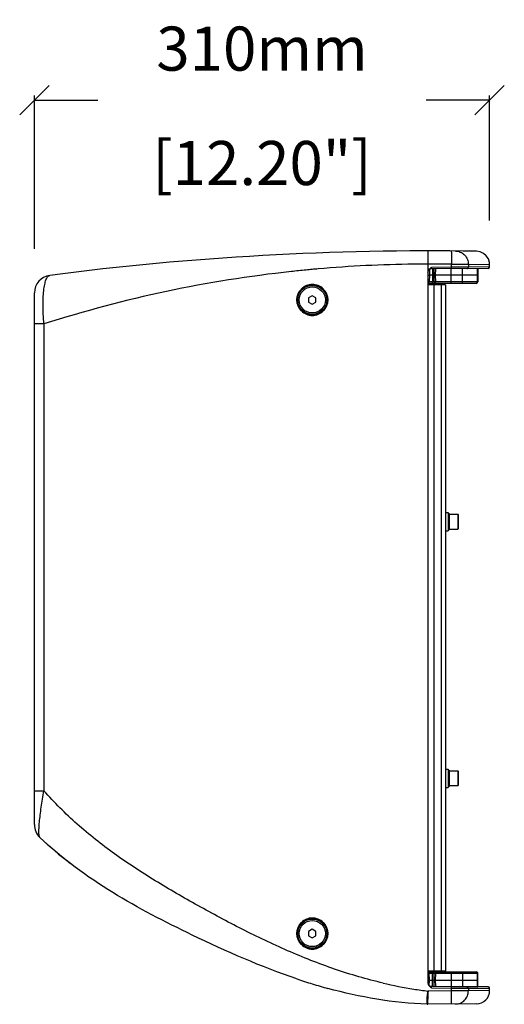
# Model space of a CAD drawing. Extents: x -981 to 999, y -444 to 1456.
# Drawn here: x -981 to -651, y 158 to 828 of the extents above; entities that cross this region are included whole.
import ezdxf

# ---------------------------------------------------------------- set-up
doc = ezdxf.new("R2010")
doc.units = 0
doc.header["$MEASUREMENT"] = 0
doc.layers.get('0').update_dxf_attribs({"linetype": 'CONTINUOUS'})
doc.layers.get('Defpoints').update_dxf_attribs({"linetype": 'CONTINUOUS'})
doc.layers.add('02___PRT_ALL_AXES', color=7, linetype='CONTINUOUS')
doc.layers.add('OBJECT', color=1, linetype='CONTINUOUS')
doc.styles.get("Standard").update_dxf_attribs({"font": 'romans.shx', "oblique": 10, "height": 30})
doc.dimstyles.get("Standard").update_dxf_attribs({"dimtxt": 20, "dimasz": 20, "dimexe": 3, "dimexo": 30, "dimgap": 20, "dimtad": 0, "dimdec": 0, "dimzin": 0, "dimdsep": 46, "dimtxsty": 'Standard', "dimblk": 'OBLIQUE', "dimcen": 12, "dimclrd": 5, "dimclre": 5, "dimclrt": 7, "dimadec": 0, "dimazin": 0, "dimtfac": 1, "dimtdec": 0, "dimtofl": 0, "dimtmove": 0, "dimatfit": 3, "dimldrblk": 'OBLIQUE', "dimfxl": 1, "dimtolj": 1, "dimtzin": 0, "dimarcsym": 0})

# ---------------------------------------------------------------- blocks, each defined once
blk = doc.blocks.new('_Oblique')
at = {"layer": 'OBJECT', "color": 0, "lineweight": -2}
blk.add_line((-0.5, -0.5), (0.5, 0.5), dxfattribs=at)
blk = doc.blocks.new('*D7')
at = {"layer": 'Defpoints', "color": 0}
for p in [(-660.78, 773.51), (-660.78, 661.54), (-970.78, 642.28)]:
    blk.add_point(p, dxfattribs=at)
at = {"layer": 'OBJECT', "color": 5, "lineweight": -2}
for p, q in [((-970.78, 672.28), (-970.78, 776.51)), ((-970.78, 773.51), (-927.67, 773.51)), ((-660.78, 773.51), (-703.89, 773.51)), ((-660.78, 691.54), (-660.78, 776.51))]:
    blk.add_line(p, q, dxfattribs=at)
at = {"layer": 'OBJECT', "color": 5, "lineweight": -2, "xscale": 20, "yscale": 20, "zscale": 20, "rotation": 180}
blk.add_blockref('_Oblique', (-970.78, 773.51), dxfattribs=at)
at = {"layer": 'OBJECT', "color": 5, "lineweight": -2, "xscale": 20, "yscale": 20, "zscale": 20}
blk.add_blockref('_Oblique', (-660.78, 773.51), dxfattribs=at)
at = {"layer": 'OBJECT', "color": 7, "char_height": 30, "attachment_point": 5}
for s, insert in [('\\A1;310mm', (-815.78, 808.51)), ('\\A1;[12.20"]', (-815.78, 730.65))]:
    blk.add_mtext(s, dxfattribs=dict(at, insert=insert))

msp = doc.modelspace()

# ---------------------------------------------------------------- linework, layer by layer
at = {"color": 1, "linetype": 'Continuous'}
for p, q in [((-702.78, 661.81), (-712.43, 661.8)), ((-702.78, 661.83), (-702.78, 656.28)), ((-701.84, 658.03), (-701.78, 654.44)), ((-686.83, 659.74), (-700.33, 659.62)), ((-661.77, 658.96), (-700.3, 658.62)), ((-699.71, 658.63), (-699.78, 654.44)), ((-698.71, 658.63), (-698.78, 654.44)), ((-697.71, 658.64), (-697.78, 654.44)), ((-686.9, 654.44), (-686.9, 658.74)), ((-686.83, 659.74), (-686.83, 661.77)), ((-686.83, 661.77), (-675.26, 661.74)), ((-675.26, 659.83), (-686.83, 659.74)), ((-679.18, 654.44), (-679.26, 658.8)), ((-675.26, 661.74), (-675.26, 659.83)), ((-675.26, 661.74), (-660.78, 661.56)), ((-660.78, 659.96), (-675.26, 659.83)), ((-668.93, 654.44), (-669.01, 658.89)), ((-668.92, 654.44), (-669, 658.89)), ((-668.86, 658.89), (-668.78, 654.44)), ((-660.78, 659.95), (-660.78, 661.56)), ((-702.78, 656.28), (-702.78, 172.64)), ((-701.78, 654.44), (-701.86, 649.72)), ((-699.78, 654.44), (-701.78, 654.44)), ((-699.78, 654.44), (-699.7, 649.72)), ((-698.78, 654.44), (-698.7, 649.72)), ((-697.78, 654.44), (-697.7, 649.72)), ((-668.78, 654.44), (-697.78, 654.44)), ((-686.9, 648.74), (-686.9, 654.44)), ((-679.27, 649.72), (-679.18, 654.44)), ((-669.02, 649.72), (-668.93, 654.44)), ((-669.01, 649.72), (-668.92, 654.44)), ((-668.78, 654.44), (-668.87, 649.72)), ((-669.87, 648.74), (-702.78, 648.74)), ((-690.78, 647.74), (-702.78, 647.74)), ((-701.86, 648.74), (-701.86, 649.72)), ((-699.7, 649.72), (-701.86, 649.72)), ((-699.7, 648.74), (-699.7, 649.72)), ((-698.78, 647.74), (-698.78, 180.74)), ((-697.7, 648.74), (-697.7, 649.72)), ((-668.87, 649.72), (-697.7, 649.72)), ((-693.78, 647.74), (-693.78, 180.74)), ((-690.78, 647.74), (-690.78, 180.74)), ((-970.78, 280.35), (-970.78, 642.28)), ((-781.53, 640.36), (-784.03, 638.92)), ((-784.03, 638.92), (-784.03, 636.03)), ((-779.03, 638.92), (-781.53, 640.36)), ((-779.03, 636.03), (-779.03, 638.92)), ((-784.03, 636.03), (-781.53, 634.59)), ((-781.53, 634.59), (-779.03, 636.03)), ((-964.24, 621.1), (-970.78, 621.1)), ((-964.24, 621.1), (-964.24, 303.44)), ((-688.08, 481.57), (-688.08, 491.57)), ((-682.48, 491.57), (-682.48, 481.57)), ((-682.28, 491.37), (-682.28, 481.77)), ((-688.08, 306.91), (-688.08, 316.91)), ((-682.48, 316.91), (-682.48, 306.91)), ((-682.28, 316.71), (-682.28, 307.11)), ((-970.78, 303.44), (-964.24, 303.44)), ((-781.53, 209.12), (-784.03, 207.68)), ((-779.03, 207.68), (-781.53, 209.12)), ((-784.03, 207.68), (-784.03, 204.79)), ((-784.03, 204.79), (-781.53, 203.35)), ((-781.53, 203.35), (-779.03, 204.79)), ((-779.03, 204.79), (-779.03, 207.68)), ((-690.78, 180.74), (-702.78, 180.74)), ((-702.78, 180.24), (-669.87, 180.24)), ((-701.86, 180.24), (-701.86, 179.26)), ((-701.86, 179.26), (-699.7, 179.26)), ((-701.78, 174.54), (-701.86, 179.26)), ((-701.85, 170.9), (-701.78, 174.54)), ((-701.78, 174.54), (-699.78, 174.54)), ((-699.78, 174.54), (-699.7, 179.26)), ((-699.71, 170.36), (-699.78, 174.54)), ((-699.7, 180.24), (-699.7, 179.26)), ((-698.7, 179.26), (-698.78, 174.54)), ((-698.78, 174.54), (-698.71, 170.35)), ((-697.7, 179.26), (-697.78, 174.54)), ((-697.78, 174.54), (-668.78, 174.54)), ((-697.78, 174.54), (-697.71, 170.34)), ((-697.7, 180.24), (-697.7, 179.26)), ((-697.7, 179.26), (-668.87, 179.26)), ((-686.9, 179.26), (-686.9, 174.54)), ((-686.9, 174.54), (-686.9, 170.24)), ((-679.27, 179.26), (-679.18, 174.54)), ((-679.18, 174.54), (-679.26, 170.18)), ((-668.93, 174.54), (-669.02, 179.26)), ((-668.92, 174.54), (-669.01, 179.26)), ((-669.01, 170.09), (-668.93, 174.54)), ((-669, 170.09), (-668.92, 174.54)), ((-668.78, 174.54), (-668.87, 179.26)), ((-668.86, 170.09), (-668.78, 174.54)), ((-700.59, 170.36), (-700.3, 170.36)), ((-700.33, 169.3), (-686.83, 169.18)), ((-661.77, 169.97), (-700.3, 170.3)), ((-686.84, 170.24), (-668.86, 170.09)), ((-686.83, 167.23), (-686.83, 169.18)), ((-686.83, 169.18), (-675.26, 169.09)), ((-676.23, 170.09), (-676.22, 170.09)), ((-675.26, 169.09), (-675.26, 167.25)), ((-675.26, 169.09), (-660.78, 168.97)), ((-660.78, 167.37), (-660.78, 168.97)), ((-702.48, 167.09), (-702.78, 167.13)), ((-686.83, 167.23), (-702.48, 167.09)), ((-675.26, 167.25), (-686.83, 167.23)), ((-660.78, 167.38), (-675.26, 167.25)), ((-703.11, 158.1), (-703.27, 158.11)), ((-703.02, 158.1), (-703.11, 158.1)), ((-702.78, 158.09), (-703.02, 158.1)), ((-669.7, 158.38), (-702.78, 158.09))]:
    msp.add_line(p, q, dxfattribs=at)
msp.add_lwpolyline([(-660.78, 661.54), (-660.91, 663.05), (-661.66, 665.43), (-663.03, 667.5), (-664.91, 669.13), (-667.17, 670.17), (-669.63, 670.56)], dxfattribs=at)
for centre, radius in [((-781.53, 637.48), 10.5), ((-781.53, 637.48), 9.9), ((-781.53, 637.48), 8.9), ((-781.53, 206.24), 10.5), ((-781.53, 206.24), 9.9), ((-781.53, 206.24), 8.9)]:
    msp.add_circle(centre, radius, dxfattribs=at)
for centre, radius, start, end in [((-702.78, -1329.17), 2000, 89.05033, 97.39867), ((-704.56, -188.93), 850.63, 96.15637, 107.77527), ((-703.14, -198.24), 860.04, 95.52125, 96.18411), ((-702.54, -204.32), 866.16, 95.24151, 95.52173), ((-702.23, -207.69), 869.53, 94.96207, 95.24151), ((-702.07, -209.11), 870.97, 90.68178, 94.9646), ((-702.33, -1248.47), 1910.3, 89.53515, 90.01358), ((-700.28, 656.12), 2.5, 90.5, 176.37344), ((-661.78, 659.96), 1, 270.34515, 0.15953), ((-958.78, 642.28), 12, 97.39885, 180), ((-697.7, 649.74), 1, 181, 270), ((-670.01, 649.74), 1, 270, 359), ((-669.87, 649.74), 1, 270, 359), ((-688.08, 491.37), 0.2, 90, 180), ((-682.48, 491.37), 0.2, 0, 90), ((-688.08, 481.77), 0.2, 180, 270), ((-682.48, 481.77), 0.2, 270, 0), ((-688.08, 316.71), 0.2, 90, 180), ((-682.48, 316.71), 0.2, 0, 90), ((-688.08, 307.11), 0.2, 180, 270), ((-682.48, 307.11), 0.2, 270, 0), ((-958.78, 280.35), 12, 180, 226.73818), ((-779.14, 471.61), 274.39, 226.79134, 232.47146), ((-663.02, 557.41), 403.23, 251.33277, 252.90799), ((-697.7, 179.24), 1, 90, 179), ((-670.01, 179.24), 1, 1, 90), ((-669.87, 179.24), 1, 1, 90), ((-672.69, 525.96), 370.32, 252.90817, 254.62535), ((-667.18, 456.66), 291.73, 256.91008, 261.07534), ((-669.82, 440.77), 275.62, 261.1054, 263.1313), ((-700.28, 172.8), 2.5, 202.08602, 269.5), ((-661.78, 168.97), 1, 359.84047, 89.65485), ((-669.78, 167.38), 9, 270.50002, 0.00247)]:
    msp.add_arc(centre, radius, start, end, dxfattribs=at)
for points, knots in [([(-702.94, 670.83), (-702.93, 670.83), (-702.93, 670.75), (-702.9, 670.66), (-702.9, 670.45), (-702.88, 670.17), (-702.87, 669.79), (-702.85, 669.33), (-702.84, 668.79), (-702.82, 667.92), (-702.81, 666.7), (-702.79, 665.12), (-702.78, 663.48), (-702.78, 662.38), (-702.78, 661.83)], [0, 0, 0, 0, 0.004373, 0.017147, 0.039038, 0.070641, 0.112343, 0.163747, 0.224257, 0.293275, 0.453153, 0.632115, 0.817968, 1, 1, 1, 1]), ([(-686.92, 670.77), (-686.9, 670.77), (-686.9, 670.69), (-686.88, 670.6), (-686.87, 670.39), (-686.86, 670.11), (-686.85, 669.73), (-686.84, 669.27), (-686.83, 668.73), (-686.82, 667.86), (-686.82, 666.64), (-686.81, 665.06), (-686.82, 663.42), (-686.83, 662.32), (-686.83, 661.77)], [0, 0, 0, 0, 0.004382, 0.017155, 0.039042, 0.070641, 0.11234, 0.163741, 0.224247, 0.293263, 0.453138, 0.632101, 0.817959, 1, 1, 1, 1]), ([(-684.01, 670.74), (-682.91, 670.73), (-680.6, 670.27), (-677.63, 668.25), (-675.69, 665.21), (-675.26, 662.86), (-675.26, 661.74)], [0, 0, 0, 0, 0.237848, 0.496544, 0.757384, 1, 1, 1, 1]), ([(-700.3, 658.62), (-700.31, 658.62), (-700.31, 658.66), (-700.32, 658.7), (-700.32, 658.8), (-700.33, 658.92), (-700.33, 659.07), (-700.33, 659.31), (-700.33, 659.49), (-700.33, 659.62)], [0, 0, 0, 0, 0.021278, 0.078923, 0.170853, 0.294214, 0.445395, 0.618084, 1, 1, 1, 1]), ([(-686.84, 658.74), (-686.83, 658.74), (-686.84, 658.78), (-686.83, 658.82), (-686.83, 658.92), (-686.83, 659.04), (-686.83, 659.19), (-686.83, 659.42), (-686.83, 659.61), (-686.83, 659.74)], [0, 0, 0, 0, 0.019772, 0.076804, 0.169053, 0.293376, 0.444829, 0.618134, 1, 1, 1, 1]), ([(-676.22, 658.83), (-675.98, 658.83), (-675.46, 659.06), (-675.26, 659.58), (-675.26, 659.83)], [0, 0, 0, 0, 0.496934, 1, 1, 1, 1]), ([(-964.24, 621.1), (-964.44, 623.34), (-964.73, 627.71), (-964.89, 634.03), (-964.76, 639.75), (-964.34, 644.67), (-963.67, 648.6), (-962.9, 651.22), (-962.14, 652.73), (-961.58, 653.49), (-960.99, 653.99), (-960.54, 654.15), (-960.33, 654.18)], [0, 0, 0, 0, 0.19616, 0.382566, 0.551371, 0.696119, 0.812682, 0.899758, 0.932799, 0.959618, 0.981377, 1, 1, 1, 1]), ([(-702.78, 654.44), (-702.78, 654.44), (-702.77, 654.44), (-702.76, 654.44), (-702.73, 654.44), (-702.69, 654.44), (-702.6, 654.44), (-702.48, 654.44), (-702.33, 654.44), (-702.09, 654.44), (-701.91, 654.44), (-701.78, 654.44)], [0, 0, 0, 0, 0.005212, 0.019671, 0.043461, 0.076448, 0.168868, 0.293103, 0.444524, 0.617428, 1, 1, 1, 1]), ([(-698.78, 654.45), (-698.78, 654.45), (-698.79, 654.44), (-698.8, 654.44), (-698.83, 654.44), (-698.88, 654.44), (-698.96, 654.44), (-699.08, 654.44), (-699.23, 654.44), (-699.47, 654.44), (-699.65, 654.44), (-699.78, 654.45)], [0, 0, 0, 0, 0.005229, 0.019704, 0.043507, 0.076505, 0.168938, 0.293174, 0.444587, 0.617475, 1, 1, 1, 1]), ([(-697.78, 654.44), (-697.91, 654.44), (-698.09, 654.44), (-698.33, 654.44), (-698.48, 654.44), (-698.6, 654.44), (-698.69, 654.44), (-698.73, 654.44), (-698.76, 654.44), (-698.77, 654.44), (-698.78, 654.44), (-698.78, 654.44)], [0, 0, 0, 0, 0.382525, 0.555413, 0.706826, 0.831062, 0.923495, 0.956493, 0.980296, 0.994771, 1, 1, 1, 1]), ([(-781.53, 648.05), (-782.9, 648.05), (-785.67, 647.49), (-789.17, 645.15), (-791.53, 641.63), (-792.36, 637.48), (-791.53, 633.32), (-789.17, 629.8), (-785.67, 627.46), (-782.9, 626.9), (-781.53, 626.9)], [0, 0, 0, 0, 0.124588, 0.24934, 0.37451, 0.499997, 0.625484, 0.750653, 0.875405, 1, 1, 1, 1]), ([(-781.53, 626.9), (-780.16, 626.9), (-777.38, 627.44), (-773.86, 629.78), (-771.49, 633.31), (-770.66, 637.47), (-771.49, 641.64), (-773.86, 645.17), (-777.38, 647.51), (-780.16, 648.05), (-781.53, 648.05)], [0, 0, 0, 0, 0.124568, 0.249414, 0.374609, 0.499995, 0.625383, 0.750579, 0.875425, 1, 1, 1, 1]), ([(-701.86, 649.72), (-701.96, 649.72), (-702.27, 649.72), (-702.58, 649.71), (-702.79, 649.72)], [0, 0, 0, 0, 0.314699, 1, 1, 1, 1]), ([(-698.7, 649.72), (-698.7, 649.72), (-698.71, 649.72), (-698.72, 649.72), (-698.75, 649.72), (-698.79, 649.72), (-698.88, 649.72), (-699, 649.72), (-699.15, 649.72), (-699.39, 649.72), (-699.57, 649.72), (-699.7, 649.72)], [0, 0, 0, 0, 0.005088, 0.019567, 0.043418, 0.076495, 0.168974, 0.293334, 0.444744, 0.617413, 1, 1, 1, 1]), ([(-697.7, 649.72), (-697.83, 649.72), (-698.01, 649.72), (-698.25, 649.72), (-698.4, 649.72), (-698.52, 649.72), (-698.6, 649.72), (-698.65, 649.72), (-698.68, 649.72), (-698.69, 649.72), (-698.7, 649.72), (-698.7, 649.72)], [0, 0, 0, 0, 0.382483, 0.555344, 0.706733, 0.830964, 0.923443, 0.956491, 0.980351, 0.994864, 1, 1, 1, 1]), ([(-680.25, 648.74), (-680.12, 648.74), (-679.86, 648.79), (-679.54, 649.01), (-679.32, 649.34), (-679.27, 649.59), (-679.27, 649.72)], [0, 0, 0, 0, 0.24791, 0.497039, 0.747896, 1, 1, 1, 1]), ([(-670.01, 648.74), (-669.76, 648.74), (-669.24, 648.95), (-669.02, 649.47), (-669.02, 649.72)], [0, 0, 0, 0, 0.499083, 1, 1, 1, 1]), ([(-967.01, 271.61), (-967.12, 271.72), (-967.31, 272.07), (-967.48, 272.75), (-967.61, 273.69), (-967.71, 275.47), (-967.64, 278.31), (-967.33, 282.34), (-966.79, 287.06), (-966.08, 292.27), (-965.21, 297.78), (-964.57, 301.54), (-964.24, 303.44)], [0, 0, 0, 0, 0.014531, 0.035908, 0.06533, 0.103021, 0.202211, 0.329702, 0.47944, 0.64475, 0.81981, 1, 1, 1, 1]), ([(-733.25, 172.51), (-744.42, 175.11), (-766.47, 181.55), (-798.44, 194.19), (-829.36, 208.95), (-859.35, 225.07), (-888.56, 241.83), (-911.81, 257.04), (-929.3, 270.22), (-941.72, 280.63), (-953.43, 291.65), (-960.71, 299.47), (-964.24, 303.44)], [0, 0, 0, 0, 0.128127, 0.256022, 0.383553, 0.510586, 0.636258, 0.759651, 0.82049, 0.880786, 0.940595, 1, 1, 1, 1]), ([(-792.08, 175.39), (-816.48, 183.63), (-877.86, 210.82), (-936.17, 242.59), (-967.01, 271.61)], [0, 0, 0, 0, 0.384929, 1, 1, 1, 1]), ([(-781.53, 216.81), (-782.9, 216.81), (-785.67, 216.26), (-789.17, 213.91), (-791.53, 210.4), (-792.36, 206.24), (-791.53, 202.08), (-789.17, 198.56), (-785.67, 196.22), (-782.9, 195.67), (-781.53, 195.66)], [0, 0, 0, 0, 0.124588, 0.24934, 0.37451, 0.499996, 0.625483, 0.750653, 0.875405, 1, 1, 1, 1]), ([(-781.53, 195.66), (-780.16, 195.66), (-777.38, 196.2), (-773.86, 198.55), (-771.49, 202.07), (-770.66, 206.24), (-771.49, 210.41), (-773.86, 213.93), (-777.38, 216.27), (-780.16, 216.81), (-781.53, 216.81)], [0, 0, 0, 0, 0.124568, 0.249414, 0.374608, 0.499994, 0.625383, 0.750579, 0.875425, 1, 1, 1, 1]), ([(-702.79, 179.26), (-702.74, 179.26), (-702.43, 179.27), (-702.12, 179.26), (-701.86, 179.26)], [0, 0, 0, 0, 0.163744, 1, 1, 1, 1]), ([(-701.78, 174.55), (-701.91, 174.54), (-702.09, 174.54), (-702.33, 174.54), (-702.48, 174.54), (-702.6, 174.54), (-702.69, 174.54), (-702.73, 174.54), (-702.76, 174.54), (-702.77, 174.54), (-702.78, 174.54), (-702.78, 174.55)], [0, 0, 0, 0, 0.382525, 0.555413, 0.706826, 0.831062, 0.923495, 0.956493, 0.980296, 0.994771, 1, 1, 1, 1]), ([(-699.78, 174.53), (-699.65, 174.54), (-699.47, 174.54), (-699.23, 174.54), (-699.08, 174.54), (-698.96, 174.54), (-698.88, 174.54), (-698.83, 174.54), (-698.8, 174.54), (-698.79, 174.54), (-698.78, 174.54), (-698.78, 174.53)], [0, 0, 0, 0, 0.382572, 0.555476, 0.706897, 0.831132, 0.923552, 0.956539, 0.980329, 0.994788, 1, 1, 1, 1]), ([(-699.7, 179.26), (-699.57, 179.26), (-699.39, 179.26), (-699.15, 179.26), (-699, 179.27), (-698.88, 179.26), (-698.79, 179.26), (-698.75, 179.26), (-698.72, 179.26), (-698.71, 179.26), (-698.7, 179.26), (-698.7, 179.26)], [0, 0, 0, 0, 0.383007, 0.555898, 0.707258, 0.831451, 0.923681, 0.956687, 0.980489, 0.994929, 1, 1, 1, 1]), ([(-697.78, 174.53), (-697.91, 174.54), (-698.09, 174.54), (-698.33, 174.54), (-698.48, 174.54), (-698.6, 174.54), (-698.69, 174.54), (-698.73, 174.54), (-698.76, 174.54), (-698.77, 174.54), (-698.78, 174.54), (-698.78, 174.53)], [0, 0, 0, 0, 0.382525, 0.555413, 0.706826, 0.831062, 0.923495, 0.956493, 0.980296, 0.994771, 1, 1, 1, 1]), ([(-698.7, 179.26), (-698.7, 179.26), (-698.69, 179.26), (-698.68, 179.26), (-698.65, 179.26), (-698.6, 179.26), (-698.52, 179.26), (-698.4, 179.27), (-698.25, 179.26), (-698.01, 179.26), (-697.83, 179.26), (-697.7, 179.26)], [0, 0, 0, 0, 0.005136, 0.019649, 0.043509, 0.076557, 0.169036, 0.293266, 0.444656, 0.617517, 1, 1, 1, 1]), ([(-686.9, 180.24), (-686.9, 180.24), (-686.9, 180.23), (-686.91, 180.21), (-686.91, 180.15), (-686.91, 180.07), (-686.91, 179.94), (-686.9, 179.8), (-686.9, 179.57), (-686.9, 179.38), (-686.9, 179.26)], [0, 0, 0, 0, 0.005667, 0.020306, 0.076942, 0.168678, 0.292497, 0.443616, 0.616914, 1, 1, 1, 1]), ([(-680.25, 180.24), (-680.12, 180.24), (-679.86, 180.19), (-679.54, 179.97), (-679.32, 179.64), (-679.27, 179.39), (-679.27, 179.26)], [0, 0, 0, 0, 0.24791, 0.497039, 0.747896, 1, 1, 1, 1]), ([(-670.01, 180.24), (-669.76, 180.24), (-669.24, 180.03), (-669.02, 179.51), (-669.02, 179.26)], [0, 0, 0, 0, 0.499083, 1, 1, 1, 1]), ([(-700.33, 169.3), (-700.33, 169.43), (-700.33, 169.62), (-700.33, 169.85), (-700.33, 170), (-700.32, 170.12), (-700.32, 170.22), (-700.31, 170.26), (-700.31, 170.3), (-700.3, 170.3)], [0, 0, 0, 0, 0.381935, 0.55463, 0.705812, 0.829168, 0.92109, 0.978726, 1, 1, 1, 1]), ([(-686.83, 169.18), (-686.83, 169.31), (-686.83, 169.5), (-686.83, 169.73), (-686.83, 169.88), (-686.83, 170), (-686.83, 170.1), (-686.84, 170.14), (-686.83, 170.18), (-686.84, 170.18)], [0, 0, 0, 0, 0.3821, 0.555617, 0.707049, 0.831238, 0.923391, 0.980287, 1, 1, 1, 1]), ([(-676.22, 170.09), (-675.97, 170.09), (-675.46, 169.86), (-675.26, 169.34), (-675.26, 169.09)], [0, 0, 0, 0, 0.496965, 1, 1, 1, 1]), ([(-703.39, 158.42), (-703.41, 158.58), (-703.43, 159), (-703.42, 160.11), (-703.31, 161.95), (-703.09, 164.44), (-702.89, 166.22), (-702.78, 167.13)], [0, 0, 0, 0, 0.056747, 0.141102, 0.382631, 0.687027, 1, 1, 1, 1]), ([(-702.81, 159.3), (-702.79, 160.39), (-702.69, 162.99), (-702.56, 165.59), (-702.48, 167.09)], [0, 0, 0, 0, 0.422705, 1, 1, 1, 1]), ([(-686.91, 158.23), (-686.9, 158.23), (-686.9, 158.25), (-686.89, 158.28), (-686.89, 158.33), (-686.88, 158.45), (-686.86, 158.65), (-686.85, 158.94), (-686.84, 159.32), (-686.83, 159.77), (-686.83, 160.29), (-686.82, 161.12), (-686.81, 162.29), (-686.81, 163.83), (-686.82, 165.5), (-686.83, 166.64), (-686.83, 167.23)], [0, 0, 0, 0, 0.001489, 0.005217, 0.011295, 0.019727, 0.043599, 0.07668, 0.118631, 0.169039, 0.227471, 0.293341, 0.44471, 0.617455, 0.805187, 1, 1, 1, 1]), ([(-684.02, 158.25), (-682.87, 158.26), (-680.56, 158.75), (-677.65, 160.76), (-675.71, 163.74), (-675.26, 166.09), (-675.26, 167.25)], [0, 0, 0, 0, 0.247911, 0.496952, 0.747798, 1, 1, 1, 1]), ([(-703.27, 158.11), (-703.3, 158.11), (-703.37, 158.24), (-703.38, 158.34), (-703.39, 158.42)], [0, 0, 0, 0, 0.300305, 1, 1, 1, 1]), ([(-703.27, 158.11), (-703.21, 158.11), (-703.11, 158.1), (-702.94, 158.1), (-702.84, 158.09), (-702.78, 158.09)], [0, 0, 0, 0, 0.331573, 0.664885, 1, 1, 1, 1]), ([(-702.78, 158.09), (-702.79, 158.09), (-702.79, 158.13), (-702.8, 158.18), (-702.8, 158.28), (-702.81, 158.41), (-702.81, 158.58), (-702.81, 158.88), (-702.81, 159.12), (-702.81, 159.3)], [0, 0, 0, 0, 0.01694, 0.065069, 0.144602, 0.255353, 0.396995, 0.568837, 1, 1, 1, 1])]:
    msp.add_open_spline(points, degree=3, knots=knots, dxfattribs=at)
for points in [[(-702.78, 656.28), (-702.78, 656.67), (-702.69, 657.07), (-702.54, 657.43)], [(-702.54, 657.43), (-702.35, 657.86), (-702.07, 658.24), (-701.74, 658.57)], [(-701.74, 658.57), (-701.45, 658.85), (-701.12, 659.1), (-700.78, 659.33)], [(-700.78, 659.33), (-700.63, 659.43), (-700.48, 659.52), (-700.33, 659.62)], [(-703.27, 158.11), (-726.61, 158.96), (-749.08, 162.9), (-770.87, 168.89)], [(-703.27, 158.11), (-726.61, 158.96), (-749.08, 162.9), (-770.87, 168.89)], [(-702.78, 172.64), (-702.78, 172.25), (-702.69, 171.85), (-702.54, 171.49)], [(-702.54, 171.49), (-702.35, 171.07), (-702.07, 170.68), (-701.74, 170.36)], [(-701.74, 170.36), (-701.45, 170.07), (-701.12, 169.82), (-700.78, 169.59)], [(-700.78, 169.59), (-700.63, 169.49), (-700.48, 169.4), (-700.33, 169.3)]]:
    msp.add_open_spline(points, degree=3, dxfattribs=at)
at = {"layer": '02___PRT_ALL_AXES', "color": 1, "linetype": 'Continuous'}
for p, q in [((-690.78, 492.82), (-688.98, 492.82)), ((-688.98, 492.82), (-688.98, 480.32)), ((-688.98, 492.07), (-688.28, 492.07)), ((-688.28, 492.07), (-688.28, 481.07)), ((-688.08, 491.57), (-682.48, 491.57)), ((-690.78, 480.32), (-688.98, 480.32)), ((-688.98, 481.07), (-688.28, 481.07)), ((-688.08, 481.57), (-682.48, 481.57)), ((-690.78, 318.16), (-688.98, 318.16)), ((-688.98, 318.16), (-688.98, 305.66)), ((-688.98, 317.41), (-688.28, 317.41)), ((-688.28, 317.41), (-688.28, 306.41)), ((-688.08, 316.91), (-682.48, 316.91)), ((-690.78, 305.66), (-688.98, 305.66)), ((-688.98, 306.41), (-688.28, 306.41)), ((-688.08, 306.91), (-682.48, 306.91))]:
    msp.add_line(p, q, dxfattribs=at)

# ---------------------------------------------------------------- dimensions: what is measured, and where the dimension line sits
at = {"layer": 'OBJECT', "color": 7}
dim = msp.add_linear_dim(base=(-660.78, 773.51), p1=(-970.78, 642.28), p2=(-660.78, 661.54), dimstyle='Standard', override={"dimpost": 'mm\\X'}, dxfattribs=at)
dim.commit()
dim.dimension.update_dxf_attribs({"geometry": '*D7', "text_midpoint": (-815.78, 773.51)})

doc.saveas('drawing.dxf')
